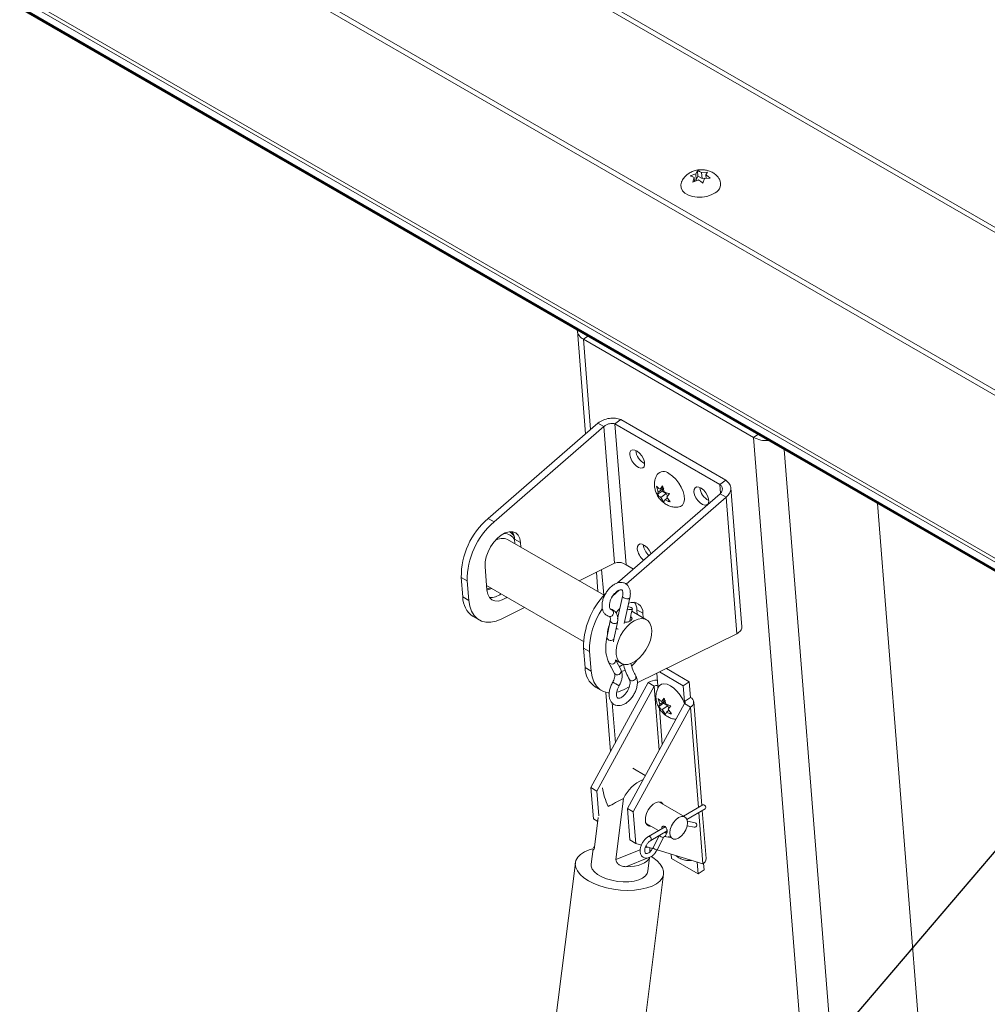
# Model space of a CAD drawing. Units: inches. Extents: x 0.1 to 10.8, y -1.1 to 8.4.
# Drawn here: x 9.6 to 9.9, y 6.8 to 7.1 of the extents above; entities that cross this region are included whole.
import ezdxf

# ---------------------------------------------------------------- set-up
doc = ezdxf.new("R2010")
doc.units = ezdxf.units.IN
doc.header["$MEASUREMENT"] = 0
doc.layers.add('FORMAT', color=7, linetype='Continuous')
doc.dimstyles.new('SLDDIMSTYLE0', dxfattribs={"dimtxt": 0, "dimasz": 0.02488982371794872, "dimexe": 0, "dimexo": 0.0625, "dimgap": 0, "dimtad": 0, "dimtih": 1, "dimtoh": 1, "dimdec": 0, "dimrnd": 1e-09, "dimzin": 0, "dimdsep": 46, "dimtxsty": 'Standard', "dimblk1": 'DOT', "dimblk2": 'DOT', "dimsah": 1, "dimcen": 0.09, "dimadec": 0, "dimazin": 0, "dimtfac": 0.02488982371794872, "dimtdec": 0, "dimtofl": 0, "dimtmove": 0, "dimatfit": 3, "dimldrblk": 'DOT', "dimfxl": 0, "dimfrac": 2, "dimtolj": 1, "dimtzin": 0, "dimarcsym": 0})

# ---------------------------------------------------------------- blocks, each defined once
blk = doc.blocks.new('_DOT')
at = {"color": 0, "linetype": 'ByBlock', "lineweight": -2}
blk.add_line((-0.5, 0), (-1, 0), dxfattribs=at)
at = {"color": 0, "linetype": 'ByBlock', "const_width": 0.5}
blk.add_lwpolyline([(-0.25, 0, 1), (0.25, 0, 1)], format="xyb", close=True, dxfattribs=at)

msp = doc.modelspace()

# ---------------------------------------------------------------- linework, layer by layer
at = {"color": 7, "linetype": 'Continuous', "lineweight": 15}
for p, q in [((10.51075055881702, 6.649398493899809), (9.114630638275397, 7.455361368626335)), ((10.5121415935254, 6.64985693267329), (9.116675251718444, 7.455442504427412)), ((9.08410596056138, 7.434655972407416), (10.480225881103, 6.628693097680889)), ((9.084214727671595, 7.433283320225299), (10.48033464821322, 6.627320445498773)), ((9.055218125368386, 7.410490733329588), (10.44863445279293, 6.60608860968803)), ((9.055255964479718, 7.409511986309274), (10.44784041709901, 6.605590093770782)), ((9.057064758594365, 7.406721233537889), (10.44632158184952, 6.604720340541687)), ((9.057710821564012, 7.406083392901889), (10.44607642475246, 6.60459699029896)), ((9.118631172627106, 7.37081778147032), (10.44356332862321, 6.605950728466759)), ((9.119018868973296, 7.370435020741204), (10.44341613675764, 6.605876752129633)), ((9.786468162896897, 7.038504998367309), (9.787868317346087, 7.039026558764501)), ((9.787130815682483, 7.036996017903884), (9.787491107211665, 7.03811787838705)), ((9.7875671433279, 7.037158549134941), (9.787491107211665, 7.03811787838705)), ((9.787868317346087, 7.039026558764501), (9.788262380982417, 7.039722059060686)), ((9.787987398298341, 7.037523665337322), (9.787868317346087, 7.039026558764501)), ((9.788364575865211, 7.038432326950611), (9.787987398298341, 7.037523665337322)), ((9.788364575865211, 7.038432326950611), (9.788262380982417, 7.039722059060686)), ((9.789404438785217, 7.037832026864638), (9.788364575865211, 7.038432326950611)), ((9.789285357832963, 7.039334957862932), (9.790719316925081, 7.039430139284533)), ((9.789404438785217, 7.037832026864638), (9.789285357832963, 7.039334957862932)), ((9.789912090991104, 7.03794249410985), (9.789404438785217, 7.037832026864638)), ((9.789948043122553, 7.037825958629239), (9.789587751625143, 7.036704098127733)), ((9.791381969710663, 7.037921158821109), (9.789948043122553, 7.037825958629239)), ((9.790719316925081, 7.039430139284533), (9.790325220721197, 7.038734657795301)), ((9.790394879824687, 7.037855618618721), (9.790325220721197, 7.038734657795301)), ((9.788530970099899, 7.037517578319418), (9.787130815682483, 7.036996017903884)), ((9.787987398298341, 7.037523665337322), (9.787545801794842, 7.0374275439513)), ((9.759054105601491, 7.000795125113055), (9.761036380491388, 6.975775430554233)), ((9.80190628303752, 6.97489357334179), (9.760533603060312, 6.99877751310868)), ((9.764036173242795, 6.978380763483607), (9.737340306037316, 6.955195314269639)), ((9.76549198058731, 6.977540343792454), (9.764036173242795, 6.978380763483607)), ((9.768187407223781, 6.978238288322525), (9.769637689586274, 6.979222045865973)), ((9.77090632469291, 6.943921119658363), (9.768187407223781, 6.978238288322525)), ((9.768187407223781, 6.978238288322525), (9.793726440394257, 6.963494918294663)), ((9.769637689586274, 6.979222045865973), (9.79517672275675, 6.964478675838112)), ((9.76549198058731, 6.977540343792454), (9.738796113381833, 6.954354894578485)), ((9.76549198058731, 6.977540343792454), (9.768121717485366, 6.944348795377884)), ((9.827282694249089, 6.654599786254188), (9.80190628303752, 6.97489357334179)), ((9.793726440394257, 6.963494918294663), (9.79517672275675, 6.964478675838112)), ((9.768805627700289, 6.939525131548622), (9.793776252672373, 6.961212181072463)), ((9.77872472221662, 6.961617765705858), (9.77831938175544, 6.96303951556312)), ((9.779644303760271, 6.961850453242258), (9.778476334354803, 6.961058225548826)), ((9.778476334354803, 6.961058225548826), (9.77872472221662, 6.961617765705858)), ((9.78008575893648, 6.962540985768364), (9.77872472221662, 6.961617765705858)), ((9.779166177361054, 6.96230826067919), (9.779800667284102, 6.963129729239088)), ((9.779894100351429, 6.962802045924078), (9.779166177361054, 6.96230826067919)), ((9.78068416668028, 6.961250153156285), (9.779323162496198, 6.960326989447402)), ((9.78000470144379, 6.962414197997158), (9.779644303760271, 6.961850453242258)), ((9.779644303760271, 6.961850453242258), (9.78068416668028, 6.961250153156285)), ((9.779800667284102, 6.963129729239088), (9.780206040249286, 6.961707960611558)), ((9.78068416668028, 6.961250153156285), (9.780970625470852, 6.96063230800146)), ((9.781438970483686, 6.961238615323541), (9.780804447993086, 6.960417165570596)), ((9.793776252672373, 6.961212181072463), (9.79523206001689, 6.960371761381311)), ((9.799044511128898, 6.928830630526683), (9.796367499743512, 6.962618831501607)), ((9.770924058726118, 6.939260201623638), (9.79523206001689, 6.960371761381311)), ((9.780114637554389, 6.959167111633279), (9.779323162496198, 6.960326989447402)), ((9.78036302538443, 6.959726689379771), (9.780114637554389, 6.959167111633279)), ((9.780986866416812, 6.960149831905366), (9.78036302538443, 6.959726689379771)), ((9.780804447993086, 6.960417165570596), (9.78159592308305, 6.95925732530925)), ((9.797861796914944, 6.927180212966741), (9.79523206001689, 6.960371761381311)), ((9.83206484986143, 6.958802383455855), (9.854203202709288, 6.679378122632163)), ((9.737340306037316, 6.955195314269639), (9.738796113381833, 6.954354894578485)), ((9.742589163001943, 6.951935212348368), (9.742504876015426, 6.951983870189974)), ((9.742740942412398, 6.951840650390356), (9.742589163001943, 6.951935212348368)), ((9.76557442116835, 6.936543547179546), (9.742086070380505, 6.950103083466526)), ((9.743805523278668, 6.950183791379456), (9.745261330623185, 6.949343371688302)), ((9.743805523278668, 6.950183791379456), (9.743894638778183, 6.949058997700543)), ((9.7453504461227, 6.948218578009391), (9.745261330623185, 6.949343371688302)), ((9.759458480601548, 6.940074203010757), (9.768121717485366, 6.944348795377884)), ((9.73662877497925, 6.943487765050895), (9.737081933313402, 6.937768233808765)), ((9.76369914120544, 6.942166633000446), (9.76407613328024, 6.937408459862959)), ((9.772684961190372, 6.942894334664111), (9.77090632469291, 6.943921119658363)), ((9.732282547972432, 6.940019738843017), (9.730826740627917, 6.94086015853417)), ((9.730826740627917, 6.94086015853417), (9.7312017154844, 6.936127383661096)), ((9.732282547972432, 6.940019738843017), (9.732657522828916, 6.935286963969943)), ((9.736992808663198, 6.938892973745604), (9.76055701509538, 6.925289646927259)), ((9.76853619281141, 6.937186312167342), (9.767431635639806, 6.936134330605962)), ((9.76853619281141, 6.937186312167342), (9.769196441380835, 6.937759754530496)), ((9.7312017154844, 6.936127383661096), (9.732657522828916, 6.935286963969943)), ((9.770072635001217, 6.936257168180593), (9.76885120931035, 6.930783978814421)), ((9.770421915742737, 6.929630126459578), (9.77181412173917, 6.935868529527583)), ((9.740662333146952, 6.930799864551311), (9.746242544655447, 6.93355322868081)), ((9.775881614724687, 6.930593330993386), (9.77231689917025, 6.932651197480044)), ((9.773545602708248, 6.933015208968311), (9.775001410052763, 6.932174789277159)), ((9.773634718207761, 6.931890415289399), (9.773545602708248, 6.933015208968311)), ((9.73370729584863, 6.931369630714971), (9.735163103193146, 6.930529211023818)), ((9.767041909874381, 6.93029500200915), (9.76621504557914, 6.926203998231062)), ((9.767963985044041, 6.925850466711059), (9.768790849339283, 6.929941470489146)), ((9.775090525552278, 6.931049995598246), (9.775001410052763, 6.932174789277159)), ((9.767871620033569, 6.925235826454299), (9.767963985044041, 6.925850466711059)), ((9.797861796914944, 6.927180212966741), (9.773637282433869, 6.915227431722728)), ((9.762022627402011, 6.922851156431873), (9.760566820057496, 6.923691576123026)), ((9.760941794913979, 6.918958801249951), (9.760566820057496, 6.923691576123026)), ((9.762397602258494, 6.918118381558799), (9.762022627402011, 6.922851156431873)), ((9.76967257200866, 6.918353211541402), (9.768410574201003, 6.920778395280218)), ((9.768427298608307, 6.920746228964616), (9.769754639444983, 6.919979971409854)), ((9.760941794913979, 6.918958801249951), (9.762397602258494, 6.918118381558799)), ((9.766732003526277, 6.92013871666307), (9.768089721596649, 6.91752953818229)), ((9.786258172401922, 6.915520912935255), (9.78071615345008, 6.918720252376298)), ((9.771711580146977, 6.916070439497207), (9.771719777129876, 6.916055677078294)), ((9.778350533366101, 6.917552999431495), (9.778593543101726, 6.914486027558124)), ((9.784807922575208, 6.914537174174312), (9.77901545946217, 6.917881091952178)), ((9.784807922575208, 6.914537174174312), (9.786258172401922, 6.915520912935255)), ((9.786258172401922, 6.915520912935255), (9.786560267112764, 6.911707885846333)), ((9.776272839169447, 6.915283821487368), (9.76237427003776, 6.88978440621032)), ((9.76344737527821, 6.914201048303827), (9.764903182622724, 6.913360628612674)), ((9.763830077890649, 6.888943986225691), (9.777728647022336, 6.914443401502738)), ((9.77168119884631, 6.914262244200894), (9.77040241257653, 6.913631282140167)), ((9.776272839169447, 6.915283821487368), (9.777728647022336, 6.914443401502738)), ((9.78511001728605, 6.910724147085391), (9.784807922575208, 6.914537174174312)), ((9.766016502086392, 6.912917958420078), (9.767154473503343, 6.898554563873834)), ((9.779090904850662, 6.910029023570079), (9.778685531917251, 6.911450792179267)), ((9.780451909034744, 6.910952224850079), (9.779090904850662, 6.910029023570079)), ((9.779532359963325, 6.910719556132869), (9.780166849854599, 6.911540987139994)), ((9.780260282953702, 6.911213303806641), (9.779532359963325, 6.910719556132869)), ((9.780370851224323, 6.910825437262297), (9.780010486457863, 6.91026174864091)), ((9.780166849854599, 6.911540987139994), (9.780572222788011, 6.910119256101923)), ((9.786560267112764, 6.911707885846333), (9.78511001728605, 6.910724147085391)), ((9.785111673878298, 6.910181270820794), (9.77121310474661, 6.884681855543746)), ((9.772668912790138, 6.883841435449062), (9.786567481921825, 6.90934085072611)), ((9.780010486457863, 6.91026174864091), (9.778842517052393, 6.909469483376363)), ((9.778842517052393, 6.909469483376363), (9.779090904850662, 6.910029023570079)), ((9.781050349282548, 6.909661448609965), (9.779689312562688, 6.90873822854746)), ((9.780480787589106, 6.907578388322796), (9.779689312562688, 6.90873822854746)), ((9.780010486457863, 6.91026174864091), (9.781050349282548, 6.909661448609965)), ((9.781353048955536, 6.908561127395731), (9.780729175387375, 6.908137928516513)), ((9.781050349282548, 6.909661448609965), (9.781336775473799, 6.909043547138202)), ((9.781805120391311, 6.909649892086428), (9.781170630500037, 6.908828423508186)), ((9.781170630500037, 6.908828423508186), (9.781962105526453, 6.907668583283523)), ((9.786567481921825, 6.90934085072611), (9.785111673878298, 6.910181270820794)), ((9.789341154565664, 6.885404743769666), (9.787341603176955, 6.910642371214093)), ((9.780729175387375, 6.908137928516513), (9.780480787589106, 6.907578388322796)), ((9.775583057263104, 6.892699361222182), (9.772508997020092, 6.894473978426683)), ((9.76237427003776, 6.88978440621032), (9.763830077890649, 6.888943986225691)), ((9.762978459459443, 6.882158389603594), (9.76237427003776, 6.88978440621032)), ((9.764308288774863, 6.882908066256056), (9.763830077890649, 6.888943986225691)), ((9.768437367669446, 6.872272591699497), (9.77031188405829, 6.887143139081616)), ((9.772668912790138, 6.883841435449062), (9.77121310474661, 6.884681855543746)), ((9.77121310474661, 6.884681855543746), (9.771817294168294, 6.87705583893702)), ((9.785210097978654, 6.88262885004067), (9.778839159512481, 6.886306714531646)), ((9.789598397815086, 6.885553238877383), (9.78487137204729, 6.882824384986924)), ((9.7857079081113, 6.882016796419284), (9.790157175931174, 6.884585304059475)), ((9.762978459459443, 6.882158389603594), (9.764029370723062, 6.881551711444615)), ((9.763238053291825, 6.875274092000967), (9.76414476038948, 6.88246710999594)), ((9.772668912790138, 6.883841435449062), (9.773273102211819, 6.876215418842337)), ((9.790362615356926, 6.872512175461009), (9.789438924582475, 6.884170654899153)), ((9.775800187582336, 6.881042497194549), (9.77879245008013, 6.879315100823236)), ((9.78043166974653, 6.880261399403377), (9.776343614148495, 6.877901415140308)), ((9.785754780985105, 6.880497896032782), (9.787502017405307, 6.88012784443671)), ((9.787733587764277, 6.881221266152771), (9.785810397849595, 6.881628567236113)), ((9.776902392264583, 6.8769334803224), (9.780895020421921, 6.879238375496558)), ((9.778981885588157, 6.878132366327452), (9.777452150852604, 6.875148705678265)), ((9.778446692353464, 6.874638787572818), (9.779976427089018, 6.877622448222005)), ((9.780190823131859, 6.877857930905919), (9.78176041419706, 6.877601736463551)), ((9.781239119840587, 6.877902668434993), (9.782171126048508, 6.877364632703574)), ((9.762884573401289, 6.874859854343685), (9.762417652432491, 6.871155592655549)), ((9.773273102211819, 6.876215418842337), (9.771817294168294, 6.87705583893702)), ((9.773273102211819, 6.876215418842337), (9.774632609750054, 6.875798383375075)), ((9.775572398999337, 6.875098134335747), (9.776158628670844, 6.875330268831411)), ((9.77569639959019, 6.875472053546947), (9.777347102353197, 6.874965721781799)), ((9.768437367669446, 6.872272591699497), (9.774358912038622, 6.874617582114926)), ((9.776203864206972, 6.869417784946411), (9.77663099391768, 6.872806321486087)), ((9.778441703576334, 6.874629939926602), (9.789588461566016, 6.871210636190521)), ((9.781916649992537, 6.872542804716119), (9.78183371629109, 6.873589412320375)), ((9.781916649992537, 6.872542804716119), (9.788433124176862, 6.868780924243386)), ((9.758566645405264, 6.871467751045472), (9.727944620639567, 6.628540102186231)), ((9.788433124176862, 6.868780924243386), (9.788207033046476, 6.871634377870991)), ((9.789883374003574, 6.869764663004328), (9.789758827040398, 6.871336913226488)), ((9.749389834803726, 6.625836835623493), (9.780011859569424, 6.868764484482734)), ((9.788433124176862, 6.868780924243386), (9.789883374003574, 6.869764663004328))]:
    msp.add_line(p, q, dxfattribs=at)
at = {"color": 8, "linetype": 'Continuous', "lineweight": 15}
for p, q in [((9.761584053230933, 6.999490025918909), (9.760533603060312, 6.99877751310868)), ((9.760533603060312, 6.99877751310868), (9.762271078746725, 6.97684776532922)), ((9.802956733208141, 6.97560608615202), (9.80190628303752, 6.97489357334179)), ((9.809308902850814, 6.971939061886252), (9.834423335967426, 6.654951952178711)), ((9.793726440394257, 6.963494918294663), (9.793894520230145, 6.961373486969642)), ((9.742589163001943, 6.951935212348368), (9.742501836970291, 6.951983461856744)), ((9.764969173317098, 6.942793295869405), (9.765459032010305, 6.93661013359907)), ((9.777728647022336, 6.914443401502738), (9.7789604516268, 6.898895756542163)), ((9.778593543101726, 6.914486027558124), (9.778639939123012, 6.913900402203057)), ((9.78515071954596, 6.910210226741492), (9.78511001728605, 6.910724147085391)), ((9.767539141988573, 6.910355523599053), (9.768306661022363, 6.900668452898144)), ((9.779028123505894, 6.909000772759637), (9.779718532742733, 6.9002866133704)), ((9.786567481921825, 6.90934085072611), (9.788502254573938, 6.884920457512765)), ((9.788600024590748, 6.88368636864225), (9.789588461566016, 6.871210636190521)), ((9.762944368063192, 6.875113856882801), (9.76322453365878, 6.875224834459339)), ((9.770885442187591, 6.870529572370024), (9.77646776852174, 6.87274020272962))]:
    msp.add_line(p, q, dxfattribs=at)
at = {"color": 7, "linetype": 'Continuous', "lineweight": 15, "flags": 128}
for points in [[(9.792538175017148, 7.034358042646856), (9.791611077136558, 7.033855648119876), (9.790536444493782, 7.03349875379384), (9.789376690118402, 7.033308053299406), (9.788199224332349, 7.033294706311515), (9.787072477250888, 7.033459441611467), (9.78606193119684, 7.033792668748699), (9.785226320369052, 7.034275056611667), (9.784614207468367, 7.034878570549908), (9.784261161218764, 7.035568101756405), (9.784187699496066, 7.036303593823807), (9.784360683846497, 7.036960864788194)], [(9.771808681146826, 6.970689842880462), (9.77195735745733, 6.969989678964313), (9.772285241856986, 6.969252599906698), (9.77275678493993, 6.968558528806954), (9.773320940101922, 6.967982696565206), (9.773916515676033, 6.967587404874414), (9.774479011004908, 6.967415600060663), (9.774947429127925, 6.967485850664597), (9.775271066591639, 6.967790531743737), (9.775414822373893, 6.968296667589689), (9.775363090484799, 6.968949357889387), (9.775121532149955, 6.969677930840433), (9.774716294951746, 6.970403382305549), (9.77419126457274, 6.971047138522292), (9.773603391336009, 6.971539389774719), (9.773016372671853, 6.97182687034219), (9.772493765700034, 6.971878374961239), (9.772092239614151, 6.971688278393342), (9.771855325253432, 6.97127728829101), (9.771808681146826, 6.970689842880462)], [(9.781334566599407, 6.96610035231988), (9.782172869508745, 6.965510683579328), (9.782979980137698, 6.964733654839747), (9.783709059800447, 6.963814490188222), (9.784317669766956, 6.962806581635186), (9.784770483425195, 6.96176845806965), (9.785041191022254, 6.960760506544672), (9.785114006096336, 6.959841284762263), (9.784984764067694, 6.959064256812773), (9.784660922238618, 6.958474486916589), (9.784161307132779, 6.958106343080044), (9.783790974725305, 6.958001598533778)], [(9.787406625042246, 6.961685341535836), (9.78755530186112, 6.960985177326211), (9.787883185244032, 6.96024809885555), (9.788354728326977, 6.959554027755805), (9.78891888399734, 6.95897819522058), (9.789514459571452, 6.958582903529789), (9.790076954900327, 6.958411098716038), (9.790545373531716, 6.958481349026497), (9.790869009978685, 6.958786030692589), (9.791012766269311, 6.959292166245064), (9.790961034380219, 6.959944856544761), (9.790719475537003, 6.960673429789284), (9.790314239355537, 6.961398880667448), (9.789789208468159, 6.962042637177667), (9.789201335231427, 6.962534888430095), (9.788614316567271, 6.962822368997566), (9.78809170908708, 6.962873873910091), (9.7876901830012, 6.962683777342193), (9.787453269657222, 6.962272786652909), (9.787406625042246, 6.961685341535836)], [(9.745261330623185, 6.949343371688302), (9.745069076703274, 6.95033055204323), (9.744670057905886, 6.951121423927362), (9.744084218663732, 6.951676329155197), (9.743340971321302, 6.951967424769141), (9.742477601881681, 6.951980167248233), (9.741537350395564, 6.951713819898341), (9.740567426278721, 6.951181809964007), (9.739616437985433, 6.950410845948375), (9.738732082968161, 6.949439508913065), (9.737958674958316, 6.948316524438805), (9.73733502914061, 6.947098226773474), (9.736892379863173, 6.945845703622593), (9.736652981599052, 6.944621771805677), (9.73662877497925, 6.943487765050895)], [(9.77700040985834, 6.946642311234474), (9.776934132950782, 6.946799787089411), (9.776528895752573, 6.947525276125645), (9.776003865373566, 6.94816899477127), (9.775415992136834, 6.948661283594815), (9.77482897347268, 6.948948764162286), (9.77430636650086, 6.949000231210218), (9.773904840414978, 6.948810172213438), (9.773667926054257, 6.948399144539989), (9.773621281947653, 6.947811736700557)], [(9.737081933313402, 6.937768233808765), (9.73727418723331, 6.936781053453839), (9.737673238566478, 6.935990162781095), (9.738259045272855, 6.935435238770755), (9.739002292615284, 6.935144143156809), (9.739865662054905, 6.935131438248835), (9.740805913541022, 6.935397748027611), (9.741775837657865, 6.935929757961944), (9.741934059152623, 6.936040446411941)], [(9.732657522828916, 6.935286963969943), (9.73288130391897, 6.933870361574308), (9.733311394385595, 6.932632183840488), (9.733937155028958, 6.931602732872702), (9.73474332656856, 6.930807314250113), (9.735710062179031, 6.930265391673647), (9.736813675813037, 6.929990305112393), (9.738027097702194, 6.929988782336349), (9.739320557608439, 6.930260844924505), (9.740662333146952, 6.930799864551311)], [(9.771220156686136, 6.933206988719109), (9.771270640014698, 6.933187724032563), (9.771604177506008, 6.933091109384937), (9.77193380053637, 6.933044420244823), (9.772209311482033, 6.933054774207055), (9.772388813409941, 6.933120552989382), (9.772444902043233, 6.933231734330518), (9.772369112995573, 6.93337141886407), (9.772172954782146, 6.933518388960163), (9.771886281013954, 6.933650151834061), (9.771552744539386, 6.933746765894734), (9.771348408661181, 6.933781752801373)], [(9.773195753607332, 6.920520372036095), (9.774114791765344, 6.921261207013827), (9.77497321576651, 6.922190260190075), (9.775730843923391, 6.923264084338338), (9.776352309843885, 6.92443250655032), (9.776808494005511, 6.92564084479752), (9.777078118008607, 6.926832631687619), (9.777148525435022, 6.927952131656052), (9.777016462706824, 6.928947008442048), (9.776688079086306, 6.929770692069012), (9.776178731461295, 6.930384745843209), (9.775512268558025, 6.930760406836728), (9.774719827117288, 6.930880107630689), (9.77383846539171, 6.930738303008035), (9.772909406213675, 6.930341545260625), (9.77197605231277, 6.929708428018789), (9.771082066704823, 6.928868590796851), (9.77026929040202, 6.927861253914946), (9.76957566012303, 6.926733490423027), (9.769033679111379, 6.925538141047356), (9.768668627667582, 6.924330977739076), (9.76849761961156, 6.9231685058524), (9.768528626209235, 6.9221051088313), (9.768760215886324, 6.921190455826857), (9.769181521692536, 6.920467341361079), (9.769772892017173, 6.919969581283292), (9.770506671447826, 6.919720434709945), (9.771348502201548, 6.919731551911227), (9.772259048521159, 6.920002429368053), (9.773195753607332, 6.920520372036095)], [(9.762397602258494, 6.918118381558799), (9.76262138334855, 6.916701779163163), (9.763051473815175, 6.915463601429344), (9.763677234458536, 6.914434150461559), (9.76448340599814, 6.913638731838969), (9.76545014160861, 6.913096809262502), (9.766553755242615, 6.91282172270125), (9.766781440626188, 6.912799947660044)], [(9.767030176658968, 6.919565712294632), (9.767413317996057, 6.918821580369951), (9.767434628931502, 6.918792930393522)], [(9.769260640573862, 6.919144805475209), (9.770060109742928, 6.919601595241954), (9.77028922670079, 6.919764106395589)], [(9.769767867272757, 6.917989873043647), (9.770545992970602, 6.918229165616466), (9.770674802120867, 6.918285265993228)], [(9.768631392501655, 6.912973634417485), (9.769060637038018, 6.913092262513361), (9.77040241257653, 6.913631282140167)], [(9.778814442741826, 6.914279829763891), (9.778978582698187, 6.914511421592975), (9.779478165522434, 6.914879584071391), (9.780124506571319, 6.915004772812152), (9.780879982791424, 6.914879664228579), (9.781700716634123, 6.914511591438281), (9.782539019543464, 6.913921922697728), (9.783346162581102, 6.913144950385139), (9.784075209835166, 6.912225766877739), (9.784683852210362, 6.911217839609461), (9.7851366658686, 6.910179753615041), (9.785158007560524, 6.910118552532013)], [(9.77559531092389, 6.88180852585205), (9.775637770115882, 6.882618987219591), (9.775878990383646, 6.883494784894884), (9.776297498112838, 6.884358148680554), (9.776856072371935, 6.885132249134774), (9.777505161169058, 6.885748429690737), (9.77818704603172, 6.886151917075678), (9.778841112803075, 6.886306780203745), (9.779409317652847, 6.886199348634762), (9.779841099979995, 6.885839132605605), (9.779948435515921, 6.885666351752184)], [(9.781541558718969, 6.878756100526966), (9.781646714357679, 6.878049941514778), (9.781951965039115, 6.877534362003884), (9.78242741038209, 6.877259804024582), (9.78302649168642, 6.877253154079874), (9.783690612013581, 6.877515112733759), (9.784354699804963, 6.878019912305802), (9.784953781109294, 6.87871824680157), (9.785429226452269, 6.879541742289409), (9.785734477133703, 6.880409756735298), (9.785839632772415, 6.881237325863654), (9.785734477133703, 6.881943522446959), (9.785429226452269, 6.882459101957853), (9.784953781109294, 6.882733659937156), (9.784354699804963, 6.882740309881863), (9.783690612013581, 6.882478370010484), (9.78302649168642, 6.881973551655936), (9.78242741038209, 6.881275217160167), (9.781951965039115, 6.880451721672329), (9.781646714357679, 6.879583707226441), (9.781541558718969, 6.878756100526966)], [(9.762804481496815, 6.874909738131916), (9.761957410449138, 6.87464457193305), (9.760792924405543, 6.874135243758067), (9.759848508339674, 6.873521823414912), (9.75914860272225, 6.872820177689316), (9.758711323881887, 6.872048509489998), (9.75854801155441, 6.871226792618729), (9.758662889290676, 6.870376291673071), (9.759053003451966, 6.869519108948956), (9.759708220159771, 6.868677322181864), (9.760611567429843, 6.867872824675325), (9.761739666271259, 6.867126437784779)], [(9.762944368063192, 6.875113856882801), (9.763190205361385, 6.875604889315846), (9.763297636471162, 6.875746654675062)], [(9.761739666271259, 6.867126437784779), (9.763063305400483, 6.86645746647162), (9.764548197189837, 6.865883262915632), (9.766155866555186, 6.86541871335884), (9.767844678629004, 6.865075757513095), (9.769570923307551, 6.864863401112237), (9.771289870693755, 6.864787068979615), (9.772957006185889, 6.864848756046238), (9.774529138727571, 6.865046875886308), (9.77596556084808, 6.865376267179849), (9.777229089870852, 6.865828419059985), (9.77828694828591, 6.866391639030539), (9.779111806419914, 6.867051314991824), (9.779682235522317, 6.867790329855887), (9.779983519126349, 6.868589644953675), (9.780007788315569, 6.869428447282422), (9.779754495708852, 6.870285077978624), (9.779230137397038, 6.871137343070108), (9.778448308720812, 6.871963119850807), (9.777429267523951, 6.872741097378865), (9.777012829883716, 6.873003401453511)], [(9.776601588182018, 6.872793221804631), (9.776355750947372, 6.872302189334902), (9.775947123546377, 6.871852055885094), (9.77538581847417, 6.871453849794843), (9.774685716180503, 6.871117476030197), (9.773864120076105, 6.870851239149579), (9.772941305575342, 6.870661728016343), (9.771940190194856, 6.870553630590548), (9.770885442187591, 6.870529572370024)], [(9.762417652432491, 6.871155592655549), (9.762428255029572, 6.87067575389309), (9.762683134224183, 6.869982624356893), (9.763209329790786, 6.869301904640596), (9.763985353880635, 6.868661550871932), (9.764979380909484, 6.868087711282697), (9.766150714972067, 6.867603879118932), (9.76745145730079, 6.867229930037514), (9.768828300054748, 6.866981086543261), (9.770224904481848, 6.866867596937691), (9.771584080371191, 6.866894078133169), (9.772850171332395, 6.867059415846417), (9.773971367091834, 6.867356932314343), (9.774901778983022, 6.867774390133806), (9.775603253975198, 6.868294673023524), (9.776047144886602, 6.868896529396155), (9.776203864206972, 6.869417784946411)]]:
    msp.add_lwpolyline(points, dxfattribs=at)
at = {"color": 8, "linetype": 'Continuous', "lineweight": 15, "flags": 128}
for points in [[(9.737057112580764, 6.938081718383075), (9.73745391894516, 6.938145664761848), (9.738013599420755, 6.938303711505866)], [(9.770071515567059, 6.936251654175646), (9.770069535968238, 6.936219516639081), (9.770143079030383, 6.936070496480546), (9.77033842486607, 6.935920238401081)], [(9.771719777129876, 6.916055677078294), (9.771730174344851, 6.916038329649882), (9.771928611079572, 6.915849429386494)], [(9.780633334132233, 6.878619097179074), (9.780633227882578, 6.878619534202442), (9.780649681327846, 6.878405511656581), (9.780598127877168, 6.878194044007165), (9.780486416787298, 6.878017304623641), (9.780331556136867, 6.877902179600134), (9.780186831906807, 6.877866371258277)]]:
    msp.add_lwpolyline(points, dxfattribs=at)
at = {"color": 7, "linetype": 'Continuous', "lineweight": 15}
for centre, radius, start, end in [((9.791465593729244, 7.036556315209832), 0.002445983008995142, 296.00867667814, 27.61986840642938), ((9.761618825306549, 7.001113608119421), 0.002575858540941356, 183.5500360740637, 245.082990945365), ((9.805046145310767, 6.980943764658804), 0.006816417685810719, 242.5720826984964, 273.7577203609125), ((9.77724788633101, 6.972116233245025), 0.004011104066052792, 185.4489624457122, 242.8508171937581), ((9.779999849054908, 6.96461432998625), 0.001997431675837847, 48.07040921519383, 140.6144129011753), ((9.792845831142222, 6.963111733159919), 0.004011105575517604, 185.4489742508115, 242.8508053886668), ((9.749571979014632, 6.94099013799439), 0.01874568902000903, 130.73080470544, 180.3972824985222), ((9.750918536570802, 6.940199358896996), 0.01863685419813123, 130.5758679166394, 180.5522192873127), ((9.7405648337717, 6.950092239888335), 0.003241982442288434, 1.618210948194593, 35.84073082797565), ((9.740835717245508, 6.947125149684562), 0.003229779028349636, 67.22379399903917, 123.7703155024448), ((9.777872315084203, 6.948410027931994), 0.004292928502276354, 188.0112009363239, 231.210985116827), ((9.779170668359578, 6.949309316282616), 0.004127989439798612, 186.2874008575048, 229.1986882131486), ((9.736942987003014, 6.936112280765455), 0.005741291383296211, 179.8492790003363, 235.6960870025642), ((9.73783099063799, 6.940222280531359), 0.004262985114239882, 268.1655221044876, 308.3882948969389), ((9.779275533012553, 6.923811731201382), 0.01870909879383809, 135.9509096472762, 180.3679720909483), ((9.772472839456606, 6.932292242910846), 0.002531297022441592, 357.3404880579268, 111.5937779941617), ((9.770304913201256, 6.932923657477182), 0.003241982442312355, 1.618210948324283, 35.84073082786394), ((9.779365376584286, 6.923308621015852), 0.01734878160116387, 145.1933549990779, 181.5109895852704), ((9.775715106056897, 6.926562869299105), 0.009221888376958795, 133.1229055103727, 141.9465919194188), ((9.774291457289117, 6.926583240157774), 0.007943267311158199, 159.3781731921252, 177.76856714078), ((9.769408394955818, 6.929656410102022), 0.001449598340148545, 231.4110488024875, 253.1559278512898), ((9.766085702230914, 6.926246071515989), 0.009261834722564035, 311.5847894892601, 323.9644193587718), ((9.766683066432577, 6.918943698354302), 0.005741291383279953, 179.8492790002561, 235.696087002646), ((9.778313604588298, 6.912052654596565), 0.00382167018082399, 87.4467818521631, 122.2760047549369), ((9.77819866627763, 6.913702382741217), 0.0008775117693075555, 63.25656991008747, 122.3864630178621), ((9.78498551809677, 6.910452326515042), 0.0002989757023525573, 294.9583912254835, 65.39128495578653), ((9.786017496455068, 6.910522702906033), 0.001303556131830385, 294.955334391368, 65.39394376299471), ((9.778481103056114, 6.883418311938839), 0.008978333713891201, 112.497003798795, 155.4889693165703), ((9.78968316965757, 6.884956921092085), 0.0006023131796186741, 321.9038448248622, 98.09088871425452), ((9.77689931546982, 6.881709829288947), 0.00130773424952226, 175.6716904462174, 270.444624013041), ((9.78753377759699, 6.88069235052992), 0.0005653988318417588, 266.7798247952695, 69.30477690827567), ((9.78887294822795, 6.872517224999612), 0.001489675687185069, 298.7059666715684, 359.8057847040214)]:
    msp.add_arc(centre, radius, start, end, dxfattribs=at)
at = {"color": 8, "linetype": 'Continuous', "lineweight": 15}
for centre, radius, start, end in [((9.741359520413324, 6.948841693169013), 0.002691580563735908, 23.56701719544518, 94.7769262142349), ((9.771109157999021, 6.936834648484198), 0.001195899394737618, 229.8733079825406, 306.1211945336059), ((9.766940719766517, 6.932259062778089), 0.000901744207957507, 266.9964588180755, 70.25692025182246), ((9.768039117197548, 6.930732258004149), 0.001090965248189694, 203.8379093525647, 313.5586021155066), ((9.767212595766528, 6.926636118108742), 0.001087121872213607, 203.421348526883, 313.7230332487032), ((9.767448434480903, 6.920714915165399), 0.0009193834675333272, 218.8038603623107, 8.43912327878172), ((9.76880544431693, 6.918086852082148), 0.0009071150948483599, 217.9069260476774, 17.07561935398376), ((9.772382468827672, 6.916660271608298), 0.0009292211599893408, 240.7626810012124, 17.75736307695194), ((9.75486498473763, 6.891883661415783), 0.0267883132809044, 57.61819444403312, 61.43519886403226), ((9.77643555196782, 6.877309186627752), 0.0005992661919830544, 321.1799977528957, 98.84233259058031), ((9.780741127813306, 6.880338749578717), 0.002821889483698749, 231.4331702801791, 254.2768794301461), ((9.780197638124589, 6.878556249944342), 0.0004320939787234262, 27.07411843271189, 64.07326616497562), ((9.77921983555413, 6.87737331041176), 0.002841749862540457, 231.5312169693536, 254.2123908943408)]:
    msp.add_arc(centre, radius, start, end, dxfattribs=at)
at = {"color": 7, "linetype": 'Continuous', "lineweight": 15}
for major_axis, ratio, start_param, end_param in [((-0.004363054012992862, 0.008785808744216084), 0.5307927054545206, 1.017744081131825, 1.52620487259778), ((0.007462845406775998, 0.003706067198631757), 0.06717637862019306, 1.687370968102308, 2.244989127751694)]:
    msp.add_ellipse((9.771427148388772, 6.887076271574362), major_axis=major_axis, ratio=ratio, start_param=start_param, end_param=end_param, dxfattribs=at)
for points, knots in [([(9.793612522971854, 7.037696226283428), (9.793462390261308, 7.037917630862918), (9.793134804133372, 7.038400730572755), (9.792452142867129, 7.038996818394957), (9.791634352548662, 7.039493943327846), (9.79071100578901, 7.039836279420784), (9.789693392388944, 7.04001399771294), (9.788592077666202, 7.039999562502441), (9.787497767730725, 7.039768115281107), (9.786492947292684, 7.039332359402636), (9.78563171184898, 7.038739330802244), (9.784943063832971, 7.037993583554738), (9.784521676638235, 7.037389731035451), (9.784398602922657, 7.037024025271339), (9.784382068241632, 7.036974893512125)], [0, 0, 0, 0, 0.07148305351035865, 0.1559743817798851, 0.2405499791343463, 0.3272568358245596, 0.4182066232091502, 0.5150000087712248, 0.6187814519091669, 0.7140414803984793, 0.8064157342085368, 0.8966963504847553, 0.9861213835495992, 1, 1, 1, 1]), ([(9.787491107211665, 7.03811787838705), (9.787273083123399, 7.038223896588795), (9.78692212737559, 7.038394555242024), (9.786592874246292, 7.03847465786308), (9.786468162896897, 7.038504998367309)], [0, 0, 0, 0, 0.621229569899851, 1, 1, 1, 1]), ([(9.788262380982417, 7.039722059060686), (9.78832003286796, 7.039709203063206), (9.78844367540521, 7.039681631577342), (9.788779754385141, 7.03957772261832), (9.789067946692382, 7.039439347503843), (9.789285357832963, 7.039334957862932)], [0, 0, 0, 0, 0.1766624851062627, 0.3788774242105697, 1, 1, 1, 1]), ([(9.790325220721197, 7.038734657795301), (9.790546544606432, 7.038587052233828), (9.790902811816068, 7.038349450126596), (9.791250337437473, 7.038038817235515), (9.791381969710663, 7.037921158821109)], [0, 0, 0, 0, 0.6212300185049195, 1, 1, 1, 1]), ([(9.789587751625143, 7.036704098127733), (9.789526708559404, 7.036759766239907), (9.789395792937247, 7.036879154502135), (9.789044739327897, 7.03717182731855), (9.788751892453424, 7.037368904322061), (9.788530970099899, 7.037517578319418)], [0, 0, 0, 0, 0.1766623703976634, 0.3788778275112513, 0.9999999999999999, 0.9999999999999999, 0.9999999999999999, 0.9999999999999999]), ([(9.764036173242795, 6.978380763483607), (9.764444194888506, 6.978653576734863), (9.765260230767842, 6.979199198281468), (9.766834532426817, 6.97959404956744), (9.768409872687215, 6.979637025287467), (9.769228416444962, 6.979360372624258), (9.769637689586274, 6.979222045865973)], [0, 0, 0, 0, 0.2500030623511937, 0.5000015831655357, 0.7500000204363908, 1, 1, 1, 1]), ([(9.76549198058731, 6.977540343792454), (9.765688083097924, 6.977696868096875), (9.766080287451814, 6.978009916173069), (9.766838526405039, 6.978274023117059), (9.767597321997476, 6.978367273384929), (9.767990712633779, 6.978281283237217), (9.768187407223781, 6.978238288322525)], [0, 0, 0, 0, 0.2500026438601041, 0.500004436965172, 0.7500031439515883, 1, 1, 1, 1]), ([(9.778468181218951, 6.965872137253087), (9.778344714982886, 6.965652692269137), (9.778072820887822, 6.965169436301927), (9.777856332761147, 6.964339223884699), (9.777777746792873, 6.963441559428262), (9.777867924731002, 6.962528945942501), (9.778125987448956, 6.961601767919701), (9.778572302731162, 6.960663997811283), (9.779206094738921, 6.959779381493593), (9.779989530963315, 6.959027238220465), (9.780861117418041, 6.958464166653507), (9.781793899075225, 6.958089448167824), (9.782759926523113, 6.957938045882091), (9.783436706220948, 6.957914049334836), (9.783762874741685, 6.957999620234164), (9.783773635442607, 6.958002443323447)], [0, 0, 0, 0, 0.06471165011622361, 0.1425062924828195, 0.219182604948633, 0.2969188572585197, 0.3785074836676808, 0.4666514599176592, 0.5622590221777425, 0.6554550641687745, 0.7444422954897576, 0.8293426605122028, 0.9131305102146962, 0.9971340686194698, 1, 1, 1, 1]), ([(9.793726440394257, 6.963494918294663), (9.793889474598261, 6.963330246196894), (9.794215544213344, 6.963000900782147), (9.794364171960094, 6.962383806170903), (9.79424076381061, 6.961753219204661), (9.793931089894087, 6.961392527321101), (9.793776252672373, 6.961212181072463)], [0, 0, 0, 0, 0.2499968560484117, 0.499995563034828, 0.7499973561398958, 1, 1, 1, 1]), ([(9.79517672275675, 6.964478675838112), (9.795508706126975, 6.964189084320783), (9.796172670819363, 6.963609903072665), (9.796467182558985, 6.962487484769609), (9.796201033714112, 6.961337452938525), (9.79555505320512, 6.960693660516247), (9.79523206001689, 6.960371761381311)], [0, 0, 0, 0, 0.2499999795636093, 0.4999984168344644, 0.7499969376488064, 1, 1, 1, 1]), ([(9.77831938175544, 6.96303951556312), (9.778359348816771, 6.962992105289423), (9.778445065451365, 6.962890425331703), (9.778703021288363, 6.962634131055423), (9.778967019931443, 6.96244838516496), (9.779166177361054, 6.96230826067919)], [0, 0, 0, 0, 0.1766618747405871, 0.3788835320719096, 0.9999999999999999, 0.9999999999999999, 0.9999999999999999, 0.9999999999999999]), ([(9.779323162496198, 6.960326989447402), (9.779122308473701, 6.960466552205759), (9.778798990718215, 6.960691208487076), (9.778564973528384, 6.960957399739288), (9.778476334354803, 6.961058225548826)], [0, 0, 0, 0, 0.6212279378048139, 1, 1, 1, 1]), ([(9.780206040249286, 6.961707960611558), (9.780444525857002, 6.961593914947275), (9.780828422553371, 6.96141033257443), (9.781271241155428, 6.961285789374442), (9.781438970483686, 6.961238615323541)], [0, 0, 0, 0, 0.6212233915263112, 1, 1, 1, 1]), ([(9.78159592308305, 6.95925732530925), (9.781517203894527, 6.959278449511569), (9.78134837129392, 6.959323755542798), (9.780919301413341, 6.959463960244189), (9.780602224333034, 6.95961371573048), (9.78036302538443, 6.959726689379771)], [0, 0, 0, 0, 0.1766542519343933, 0.3788783563802706, 1, 1, 1, 1]), ([(9.743610265899632, 6.950933535211077), (9.743537257423867, 6.951055090382006), (9.743316941135275, 6.951421905109169), (9.742981978309665, 6.951659319048533), (9.742758015562588, 6.951818058687649)], [0, 0, 0, 0, 0.3313802907258871, 1, 1, 1, 1]), ([(9.77090632469291, 6.943921119658363), (9.770702186524606, 6.944057900584475), (9.770293908566845, 6.94433146352294), (9.769512858636517, 6.944519656421951), (9.768732299018923, 6.944536985510845), (9.768325246463695, 6.944411525977138), (9.768121717485366, 6.944348795377884)], [0, 0, 0, 0, 0.25000000561701, 0.5000019965940077, 0.7499976809070841, 1, 1, 1, 1]), ([(9.77181412173917, 6.935868529527583), (9.771847680932245, 6.936041734193681), (9.77194489433365, 6.936543468984922), (9.771956425846207, 6.937316920102674), (9.771790093572722, 6.938121661898768), (9.77145342665934, 6.938780744276511), (9.770948729292368, 6.939295309113022), (9.770303590780406, 6.939611320499399), (9.769579256967587, 6.939698590396993), (9.768835082882777, 6.939573174256535), (9.768075935259727, 6.93924363432791), (9.767321577262264, 6.938710105959377), (9.7666154834514, 6.937995016339257), (9.766003721026017, 6.937143800587899), (9.765520618773854, 6.936205899383035), (9.765191970817838, 6.935226998901039), (9.765040338890769, 6.934249807981388), (9.765087235384376, 6.933356686930064), (9.765322903962701, 6.93259201876231), (9.765720312851126, 6.931990761618104), (9.766254959319875, 6.931549681500265), (9.766683450589314, 6.931421402972838), (9.766893302702409, 6.931358579008932)], [0, 0, 0, 0, 0.02966918956995427, 0.08594493999777966, 0.1372163325043001, 0.1854124669061505, 0.2314662023707135, 0.280561344068413, 0.3279819858963632, 0.3761550745289313, 0.4273273193647069, 0.4812967558648469, 0.536178396011224, 0.5909002018152707, 0.6455844932261947, 0.7005683338401968, 0.7562215219240785, 0.8129694827778451, 0.8631443378403348, 0.9103384695049457, 0.9560885764081359, 1, 1, 1, 1]), ([(9.73707845300176, 6.937811958499389), (9.73714992435573, 6.937820050314685), (9.73753029459791, 6.937863114921312), (9.737923300699409, 6.938033349990672), (9.738242461176096, 6.938171597986515)], [0, 0, 0, 0, 0.1878994359874152, 1, 1, 1, 1]), ([(9.767255079216667, 6.933105854200045), (9.767227757081223, 6.933113768423637), (9.767136040003859, 6.933140335507274), (9.76704583660815, 6.933211585847138), (9.76689295803711, 6.933510200849911), (9.76682857205637, 6.93401002454671), (9.766901629334157, 6.934667129983898), (9.767122208422903, 6.935394511430912), (9.767480988222367, 6.936128975894905), (9.76794959276746, 6.936800883466524), (9.76847945620241, 6.937344166830107), (9.769006387703408, 6.937710358047537), (9.769457549849841, 6.937881420953321), (9.769752288124954, 6.937884391310039), (9.769875928348839, 6.937829413499755), (9.770002087853316, 6.937712202679423), (9.770135297212951, 6.937373447497319), (9.770179605691249, 6.936869458649821), (9.770106440207503, 6.93645066609683), (9.770072635001217, 6.936257168180593)], [0, 0, 0, 0, 0.03064299367830057, 0.102864793546978, 0.1598455015959118, 0.2210406135204717, 0.2810116297778066, 0.3416755975558052, 0.4033543792392515, 0.4654517869034538, 0.5270832466972761, 0.5874497601052403, 0.6463072695612601, 0.70506398949345, 0.7671866515577633, 0.8312984971802369, 0.8877608846662591, 0.9481413058034615, 1, 1, 1, 1]), ([(9.768790849339283, 6.929941470489146), (9.768818237767714, 6.930103342904519), (9.768897625792697, 6.930572545852303), (9.768873810751927, 6.931281749285118), (9.7686621874043, 6.932004043835039), (9.768283096601843, 6.932568973740715), (9.767793045358486, 6.932950504240212), (9.767420587874756, 6.933058059810422), (9.767255079216667, 6.933105854200045)], [0, 0, 0, 0, 0.1132258795677734, 0.3281962299518953, 0.5163440459519472, 0.6922236218388768, 0.8632336372174845, 0.9999999999999999, 0.9999999999999999, 0.9999999999999999, 0.9999999999999999]), ([(9.771814038366237, 6.930216828061201), (9.771858331928318, 6.930504584259871), (9.77200828285775, 6.93147875087495), (9.77226253184067, 6.932484706984011), (9.772441678967597, 6.933193516689681)], [0, 0, 0, 0, 0.2953870459292049, 1, 1, 1, 1]), ([(9.766893302702409, 6.931358579008932), (9.766904377794802, 6.931355059484384), (9.766939917987244, 6.931343765259891), (9.766966783938138, 6.931331613732191), (9.76707716087281, 6.931100925917956), (9.7671107608719, 6.930718106399502), (9.767060998730217, 6.930412307189939), (9.767041909874381, 6.93029500200915)], [0, 0, 0, 0, 0.1233651726375168, 0.395881300201479, 0.6177890236663012, 0.8533831145530537, 1, 1, 1, 1]), ([(9.771994225578997, 6.931302574054768), (9.772081057638234, 6.931242784133915), (9.772254679405892, 6.931123233453697), (9.772363964358679, 6.93090610891408), (9.772343647224174, 6.930678987674228), (9.77218466776145, 6.93045206416712), (9.771909032488438, 6.930246653795526), (9.771550224502286, 6.930083462174853), (9.77114894067952, 6.929988213500123), (9.770782610957555, 6.929965866003925), (9.770589434020055, 6.930022025814463), (9.770514265502063, 6.930043878576926)], [0, 0, 0, 0, 0.1149845244449018, 0.2299129672022017, 0.3462982531376902, 0.4636794741137089, 0.5794991455437472, 0.6936758197272765, 0.8085937737703793, 0.9255204966695593, 1, 1, 1, 1]), ([(9.797861796914944, 6.927180212966741), (9.798180436544412, 6.927406214101224), (9.798817711843782, 6.927858213561796), (9.799146460058903, 6.928494382546337), (9.79902548469628, 6.9287930254051), (9.799012506089491, 6.928825064724095)], [0, 0, 0, 0, 0.4716620766341221, 0.9433182921753738, 1, 1, 1, 1]), ([(9.76621504557914, 6.926203998231062), (9.766166298634218, 6.925939799549681), (9.766025099967404, 6.925174531046277), (9.765926883884713, 6.92394386815908), (9.765986017672367, 6.922561148651949), (9.766231612009761, 6.92131925336107), (9.766526306483398, 6.920541297889312), (9.766712266176462, 6.920177345738043), (9.766732003526277, 6.92013871666307)], [0, 0, 0, 0, 0.1152030239467387, 0.3336929815939007, 0.5531599570126753, 0.7731814531837131, 0.9759259819746148, 1, 1, 1, 1]), ([(9.769211692527383, 6.914506342330641), (9.769295323934472, 6.914657381915088), (9.769535494137784, 6.91509113293003), (9.769821578498933, 6.91585906835992), (9.769986157887278, 6.916770318645624), (9.769964428066984, 6.917629954371592), (9.769766780873663, 6.918119749753886), (9.76967257200866, 6.918353211541402)], [0, 0, 0, 0, 0.1176616152155193, 0.3378971493204192, 0.5616284314343342, 0.7910494592369816, 0.9999999999999999, 0.9999999999999999, 0.9999999999999999, 0.9999999999999999]), ([(9.77025118525758, 6.919748843055008), (9.770273806195998, 6.919645395385785), (9.77043532323948, 6.918906762824261), (9.770901056492335, 6.917645125367132), (9.771444819283708, 6.916589464065765), (9.771719682572769, 6.916055844366089)], [0, 0, 0, 0, 0.07453512789702296, 0.5321924878065114, 0.9999999999999999, 0.9999999999999999, 0.9999999999999999, 0.9999999999999999]), ([(9.773266921557589, 6.916944559783948), (9.77313913240354, 6.917180271313232), (9.772763218798005, 6.917873657003889), (9.772341657972149, 6.918855244243137), (9.772127137249418, 6.91967789556352), (9.772061355025647, 6.919930159459306)], [0, 0, 0, 0, 0.2631295909886042, 0.7740405984149323, 1, 1, 1, 1]), ([(9.767673795378196, 6.915411153754262), (9.767583209179582, 6.915248509469861), (9.767322717210988, 6.914780805443502), (9.767001269945958, 6.913958192037273), (9.766783945601265, 6.912977321789464), (9.766760953626038, 6.912057408914805), (9.766926725792484, 6.911251041839647), (9.7672608467709, 6.910590093808755), (9.767763902384216, 6.910073184913348), (9.768408040851106, 6.909754449317377), (9.769132086865154, 6.90966455511441), (9.769876086949706, 6.909787689688645), (9.770635125995419, 6.910114944902932), (9.771389754576193, 6.910646232554955), (9.772096682767755, 6.911359495811801), (9.772709733438411, 6.912209436983161), (9.773194422495713, 6.913146660909133), (9.773524850329494, 6.914125258190872), (9.773678968637073, 6.915102974119388), (9.773633204232153, 6.915994056676507), (9.773454032457643, 6.916597333444172), (9.773300979526168, 6.916881357566618), (9.773266921557589, 6.916944559783948)], [0, 0, 0, 0, 0.02958721364359264, 0.08508174142704693, 0.1411835009707533, 0.1982687068963394, 0.25026001625293, 0.2991375164326531, 0.3458221782255388, 0.3956080477456315, 0.4436729951279534, 0.4924634773083734, 0.5442805177874522, 0.5989509724640938, 0.6545637599713484, 0.7100189219897748, 0.7654314076573712, 0.8211448798578473, 0.8775296745056875, 0.9350233897273236, 0.9855411371100732, 1, 1, 1, 1]), ([(9.768089721596649, 6.91752953818229), (9.768105184366188, 6.917495587455426), (9.768150854679314, 6.917395311736841), (9.768202524322037, 6.917051966984102), (9.768132999819127, 6.916493606865916), (9.767946840111742, 6.915915752653102), (9.767755015006527, 6.915561251265713), (9.767673795378196, 6.915411153754262)], [0, 0, 0, 0, 0.1196666296721256, 0.3534433100513407, 0.586992864478154, 0.8251308867629059, 1, 1, 1, 1]), ([(9.771719682572769, 6.916055844366089), (9.771742049702363, 6.916011686037304), (9.771809441272172, 6.915878638160756), (9.771887181421267, 6.915487354795064), (9.771848495516675, 6.914860262402773), (9.771662737511397, 6.914144017012639), (9.771334932637586, 6.91340530899839), (9.770888571252902, 6.912712205686369), (9.770367937008391, 6.912133178525392), (9.769833841838535, 6.911722166762934), (9.769357980409243, 6.911505217878756), (9.769019606065449, 6.911469330308725), (9.768858890549069, 6.911523365305952), (9.768740209043498, 6.911616295709351), (9.768591588922316, 6.91195047432398), (9.768541656438558, 6.912469030782656), (9.7686329831442, 6.91313526476919), (9.768855893465444, 6.913842594368973), (9.769097197695745, 6.914292750673858), (9.769211692527383, 6.914506342330641)], [0, 0, 0, 0, 0.03027854558994149, 0.091228456930879, 0.1509593097525076, 0.2111463246538011, 0.2724189220915553, 0.3342708193844808, 0.3958929383740251, 0.4564031437485438, 0.5153780072838068, 0.5736820357918787, 0.6341223981986233, 0.7080757829301639, 0.7645251800155041, 0.8249746457858066, 0.884708248880129, 0.945295987486789, 1, 1, 1, 1]), ([(9.77880464082994, 6.91425690017797), (9.77866741507379, 6.913989897040002), (9.77839246546645, 6.913454921609722), (9.778193445297415, 6.912573052538367), (9.778148843720828, 6.911672295301632), (9.778271514625448, 6.910757112277514), (9.778565192190653, 6.909826725994242), (9.779052085947065, 6.908889085871055), (9.779724220872854, 6.908020054565951), (9.780418062589186, 6.907407048313707), (9.781160018051132, 6.906922493590886), (9.781939553425579, 6.906585373167083), (9.782634299984474, 6.906386591019589), (9.783001500327536, 6.906387117959501), (9.783043669052779, 6.906387178472474)], [0, 0, 0, 0, 0.08549404468027146, 0.1712984112745323, 0.2562890857921116, 0.3430203183705999, 0.4346807787590375, 0.5340176292976744, 0.6417859960484945, 0.7445500074467593, 0.7969199143059215, 0.8950801942003893, 0.9879511701263683, 1, 1, 1, 1]), ([(9.778685531917251, 6.911450792179267), (9.778725495900133, 6.911403380890389), (9.778811204231598, 6.911301700773208), (9.77906925081837, 6.911045440129146), (9.779333221646095, 6.910859687225804), (9.779532359963325, 6.910719556132869)], [0, 0, 0, 0, 0.1766630847757168, 0.3788786085817038, 1, 1, 1, 1]), ([(9.779689312562688, 6.90873822854746), (9.779488473002338, 6.908877821881222), (9.779165179774253, 6.90910252651318), (9.778931157565886, 6.909368674567107), (9.778842517052395, 6.909469483376363)], [0, 0, 0, 0, 0.6212303348879171, 0.9999999999999999, 0.9999999999999999, 0.9999999999999999, 0.9999999999999999]), ([(9.780572222788011, 6.910119256101923), (9.78081071203287, 6.910005214106876), (9.78119461136502, 6.909821639179793), (9.781637403423609, 6.909697073865026), (9.781805120391311, 6.909649892086428)], [0, 0, 0, 0, 0.6212286005404888, 0.9999999999999999, 0.9999999999999999, 0.9999999999999999, 0.9999999999999999]), ([(9.781962105526453, 6.907668583283523), (9.781883372026332, 6.907689694483167), (9.781714516957827, 6.907734970421067), (9.781285512800062, 6.907875338703081), (9.780968402300822, 6.908025014034874), (9.780729175387375, 6.908137928516513)], [0, 0, 0, 0, 0.1766623857606428, 0.3788773419683757, 0.9999999999999999, 0.9999999999999999, 0.9999999999999999, 0.9999999999999999]), ([(9.77960071966913, 6.879781692804992), (9.779593341609239, 6.879817057100786), (9.779567747972528, 6.879939731754079), (9.77961794233232, 6.880126568605676), (9.779746925919923, 6.880307463867998), (9.779946700480624, 6.880409271458708), (9.780180319090633, 6.880410728618057), (9.780408988571983, 6.880304041343525), (9.78060225696667, 6.880107667776371), (9.780751619912555, 6.879845776323301), (9.780853510510145, 6.879543892556516), (9.780903512508226, 6.87924277779627), (9.780901069922301, 6.878988840511512), (9.78085073163317, 6.878805018465808), (9.780746893461048, 6.878710140398456), (9.780645025341144, 6.878684687936372), (9.780565852965086, 6.878715778316711), (9.780555206067064, 6.878719959271299)], [0, 0, 0, 0, 0.02943686075757714, 0.1021130664804607, 0.174716863303505, 0.2492846459856282, 0.3255742557331065, 0.3996221958697961, 0.4708912160131789, 0.5432018969992286, 0.6186562842374397, 0.6946289585264982, 0.7677537724537091, 0.8391704579639996, 0.9123026958445736, 0.9882066915155043, 1, 1, 1, 1]), ([(9.776343614148495, 6.877901415140308), (9.776228135383656, 6.877828174156817), (9.775899423913888, 6.877619692958005), (9.775397692770888, 6.877131130218709), (9.774898749276778, 6.876429608877623), (9.77453256382664, 6.875645086393802), (9.774329425060458, 6.874837901393416), (9.774316561800942, 6.874092318863008), (9.77448943775768, 6.873463072577218), (9.774838422119672, 6.87296461075449), (9.775352275696164, 6.872656709770095), (9.775951071840021, 6.872588765432226), (9.776558844149283, 6.872731590503018), (9.77717318562105, 6.873071709936927), (9.777763384526208, 6.873604588901779), (9.77818781845228, 6.874162877350108), (9.778385456459988, 6.874526212347703), (9.778446692353464, 6.874638787572818)], [0, 0, 0, 0, 0.04039060586718657, 0.1149722673090919, 0.189334663804461, 0.2637481329873958, 0.3388147159501143, 0.4153205261041268, 0.4839165399002346, 0.5478585707577651, 0.6170195563705851, 0.6820586445387974, 0.7476043196590106, 0.8181009741872305, 0.8922131827719054, 0.966603478073885, 1, 1, 1, 1]), ([(9.779976427089018, 6.877622448222005), (9.779994592519932, 6.877654626996297), (9.780031713933292, 6.877720384950928), (9.780097478844924, 6.877798461170282), (9.780152772151936, 6.877848225679875), (9.780190400501532, 6.877871242907489), (9.780191651945353, 6.877871466748612), (9.780192230812686, 6.87787157028847)], [0, 0, 0, 0, 0.2251753733083431, 0.4601502794378287, 0.6561972550143895, 0.8409707457922584, 1, 1, 1, 1]), ([(9.763238053291825, 6.875274092000967), (9.763204427034298, 6.875134594486618), (9.76313724977963, 6.87485591167335), (9.763009020601723, 6.874644953919506), (9.76290021274571, 6.874605783133307), (9.762854006424256, 6.874714428774491), (9.762885340693234, 6.874850600723194), (9.762887374528537, 6.874859439331067)], [0, 0, 0, 0, 0.2122047177475066, 0.4239344909175931, 0.6473949103252021, 0.9771132149375781, 1, 1, 1, 1]), ([(9.777452150852604, 6.875148705678265), (9.777396240222686, 6.875046900699513), (9.777230872389714, 6.874745790360638), (9.776878184787163, 6.874300971450809), (9.7764257005187, 6.873920944343916), (9.776012374088664, 6.873735169165895), (9.775744086710858, 6.873734396690362), (9.775636670561907, 6.873790217927858), (9.775506956039028, 6.873958423515027), (9.77542752731501, 6.874345185435326), (9.775479731540436, 6.874883663349887), (9.775683901089602, 6.875502688528314), (9.776020605706506, 6.876103511204283), (9.776453963204146, 6.876625795537558), (9.776753379437901, 6.876831236771388), (9.776902392264583, 6.8769334803224)], [0, 0, 0, 0, 0.04174814478198472, 0.1234792067807061, 0.2042788814342605, 0.2828748342877697, 0.3606246693592148, 0.4426546661199854, 0.5205678291677759, 0.5950690930814388, 0.6748779731200067, 0.7552931559040093, 0.8369706775019644, 0.9188639177209859, 1, 1, 1, 1]), ([(9.776663227851376, 6.875175497780917), (9.776660418721528, 6.875100656797273), (9.776650352901877, 6.874832482706079), (9.77666891363667, 6.874469126169089), (9.776677392797255, 6.874229855943318), (9.776679762636093, 6.874162982357412)], [0, 0, 0, 0, 0.218087804145823, 0.7814635221275787, 1, 1, 1, 1]), ([(9.783083682469236, 6.873182497913976), (9.783151038692093, 6.873120121670717), (9.78335331768301, 6.872932798168772), (9.783591130585254, 6.87279463931907), (9.783749754943155, 6.872702485535086)], [0, 0, 0, 0, 0.3329867454491406, 1, 1, 1, 1]), ([(9.783749754943155, 6.872702485535086), (9.784056661311695, 6.872546997222734), (9.784653935229029, 6.872244399678536), (9.785631580361233, 6.872049532174591), (9.786376254568497, 6.872003051069709), (9.786775967543589, 6.872094661184393), (9.786857798553465, 6.872113416012648)], [0, 0, 0, 0, 0.3187474014287655, 0.620317883910001, 0.9222697962614788, 1, 1, 1, 1]), ([(9.770885442187591, 6.870529572370024), (9.77048106930859, 6.870568186577985), (9.76982629437053, 6.870630712075958), (9.769039657662193, 6.871089626581146), (9.768562658942846, 6.87164158444723), (9.768477271577229, 6.872071622753122), (9.768437367669446, 6.872272591699497)], [0, 0, 0, 0, 0.3583975977878561, 0.580330128645879, 0.8038765135197572, 1, 1, 1, 1])]:
    msp.add_open_spline(points, degree=3, knots=knots, dxfattribs=at)

# ---------------------------------------------------------------- leaders
at = {"layer": 'FORMAT', "color": 7}
msp.add_leader([(9.752902807415138, 6.748070752454457), (10.33709051069396, 7.432351352128011)], dimstyle='SLDDIMSTYLE0', dxfattribs=at)

doc.saveas('drawing.dxf')
